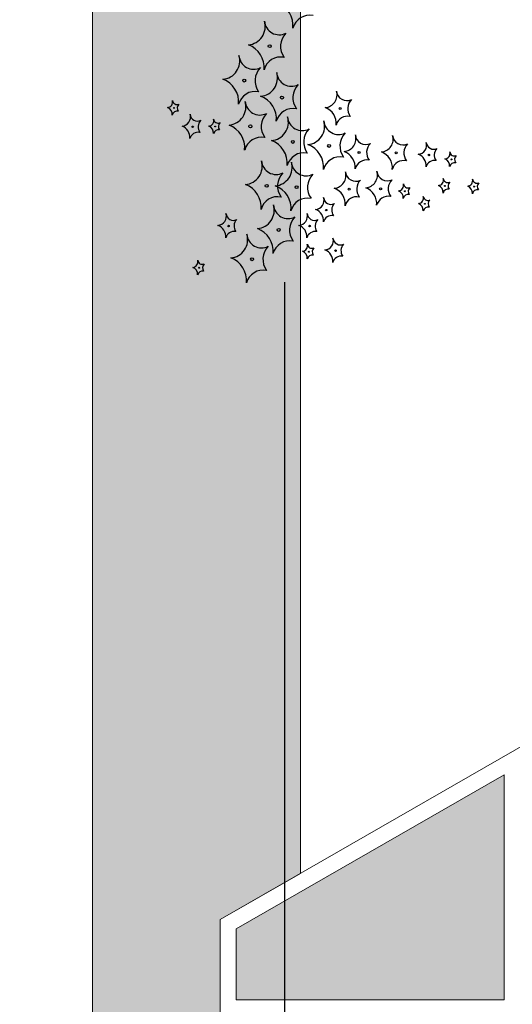
# Model space of a CAD drawing. Units: millimetres. Extents: x -138417 to 272167, y -801367 to -293048.
# Drawn here: x 224599 to 224753, y -344294 to -343987 of the extents above; entities that cross this region are included whole.
import ezdxf

# ---------------------------------------------------------------- set-up
doc = ezdxf.new("R2010")
doc.units = ezdxf.units.MM
doc.linetypes.add('ACAD_ISO04W100', pattern=[30, 24, -3, 0, -3])
for name, color, linetype in [('gegma', 7, 'Continuous'), ('gerdzebi', 7, 'Continuous'), ('gerdzebi da zomebi', 7, 'Continuous'), ('VEGETAZIONE', 94, 'Continuous')]:
    doc.layers.add(name, color=color, linetype=linetype)
doc.layers.add('PROIEZIONI', color=145, linetype='Continuous', lineweight=13)

msp = doc.modelspace()

# ---------------------------------------------------------------- hatches: boundary and pattern name
at = {"layer": 'gegma', "lineweight": 0}
h = msp.add_hatch(dxfattribs=at)
h.set_pattern_fill('WOOD7', color=8, scale=40, angle=270, pattern_type=2)
h.set_pattern_definition([(259.6952, (30.8, -12.4), (-39.99979502, -240.000038434), [4.47212, -442.74144]), (270, (30, -16.8), (40, -40), [4.4, -35.6]), (288.4349, (30, -21.2), (39.99993613, -80.0000174), [3.79472, -122.69636]), (82.875, (31.2, -24.8), (-39.999931276, -280.000015194), [3.22492, -319.2654]), (84.8056, (31.6, -21.6), (-39.999808988, -400.000026802), [4.41816, -437.39628]), (104.0362, (32, -17.2), (-39.9999223, 120.00002184), [4.94772, -159.97648]), (279.4623, (30.8, -15.6), (39.99992557, -200.00003095), [2.43312, -240.8774]), (263.6598, (31.2, -18), (40.00006316, 319.999976104), [3.62216, -358.59324]), (95.7106, (30.8, -21.6), (-40.000052587, 359.99997694), [4.01996, -397.97508]), (78.6901, (30.4, -17.6), (-39.99990529, -160.00003009), [2.0396, -201.92116]), (264.8056, (30.4, -8.8), (39.999808988, 400.000026802), [4.41816, -437.39628]), (258.6901, (30, -13.2), (39.99990529, 160.00003009), [4.0792, -199.88156]), (270, (29.2, -17.2), (40, -40), [4.8, -35.2]), (290.556, (29.2, -22), (79.999839857, -200.00007378), [3.4176, -338.34256]), (273.8141, (30.4, -25.2), (40.000244959, -559.999973658), [6.01332, -595.31852]), (264.8056, (30.8, -31.2), (39.999808988, 400.000026802), [4.41816, -437.39628]), (270, (30.4, -35.6), (40, -40), [4.4, -35.6]), (275.1944, (30.4, -6e-15), (39.999808988, -400.000026802), [4.41816, -437.39628]), (264.8056, (30.8, -4.4), (39.999808988, 400.000026802), [4.41816, -437.39628]), (270, (31.2, -6e-15), (40, -40), [2.4, -37.6]), (275.1944, (31.2, -2.4), (39.999808988, -400.000026802), [4.41816, -437.39628]), (270, (31.6, -6.8), (40, -40), [4, -36]), (280.3048, (31.6, -10.8), (-39.99979502, 240.000038434), [4.47212, -442.74144]), (275.1944, (32.4, -15.2), (39.999808988, -400.000026802), [4.41816, -437.39628]), (264.8056, (32.8, -19.6), (39.999808988, 400.000026802), [4.41816, -437.39628]), (264.8056, (32.4, -24), (39.999808988, 400.000026802), [4.41816, -437.39628]), (261.8699, (32, -28.4), (39.99997423, 239.99999106), [5.65684, -277.18584]), (270, (31.2, -34), (40, -40), [6, -34]), (257.4712, (7.2, -32.4), (-39.99998412, -200.000012816), [3.6878, -365.09396]), (264.2894, (6.4, -36), (40.000052587, 359.99997694), [4.01996, -397.97508]), (278.1301, (7.2, -32.4), (39.99997423, -239.99999106), [2.82844, -280.01428]), (279.4623, (7.6, -35.2), (39.99992557, -200.00003095), [4.8662, -238.44428]), (270, (8.4, -2e-15), (40, -40), [4.8, -35.2]), (260.5377, (8.4, -4.8), (39.99992557, 200.00003095), [2.43312, -240.8774]), (111.8014, (8, -7.2), (39.99999642, -120.00001092), [2.15408, -213.25252]), (102.9946, (7.2, -5.2), (79.999903103, -360.00003071), [5.33668, -528.32988]), (262.875, (7.2, -36.8), (39.999931276, 280.000015194), [3.22492, -319.2654]), (277.125, (7.2, -36.8), (39.999931276, -280.000015194), [3.22492, -319.2654]), (270, (7.6, -1e-15), (40, -40), [3.2, -36.8]), (104.0362, (7.6, -3.2), (-39.9999223, 120.00002184), [3.29848, -161.62576]), (266.6335, (8.8, -8.8), (40.000438534, 639.999972879), [6.81176, -674.36372]), (267.7094, (8.4, -15.6), (39.999830125, 960.000005167), [10.008, -990.79168]), (273.1798, (8, -25.6), (39.999641693, -680.000020108), [7.21112, -713.89916]), (279.4623, (8.4, -32.8), (39.99992557, -200.00003095), [7.29932, -236.0112]), (280.3048, (4.8, -9e-16), (-39.99979502, 240.000038434), [4.47212, -442.74144]), (285.9454, (5.6, -4.4), (-39.99999557, 160.000005066), [5.82408, -285.38032]), (270, (7.2, -10), (40, -40), [5.2, -34.8]), (261.8699, (7.2, -15.2), (39.99997423, 239.99999106), [5.65684, -277.18584]), (273.5763, (6.4, -20.8), (39.999628693, -600.000026173), [6.41248, -634.83628]), (261.2538, (6.8, -27.2), (-40.000167882, -279.999973454), [5.26116, -520.85668]), (255.9638, (6, -32.4), (39.9999223, 120.00002184), [4.94772, -159.97648]), (270, (4.8, -37.2), (40, -40), [2.8, -37.2]), (84.8056, (8.8, -8.8), (-39.999808988, -400.000026802), [8.83628, -432.97816]), (265.2364, (11.2, -2e-15), (39.999661306, 440.000037853), [9.63328, -472.03052]), (270, (10.4, -9.6), (40, -40), [9.2, -30.8]), (274.0856, (10.4, -18.8), (39.999845294, -520.00000596), [11.22852, -550.1982]), (270, (11.2, -30), (40, -40), [10, -30]), (277.125, (2.8, -5e-16), (39.999931276, -280.000015194), [9.67472, -312.8156]), (276.3402, (4, -9.6), (40.00006316, -319.999976104), [7.24432, -354.97108]), (267.5104, (4.8, -16.8), (40.000714611, 879.999979188), [9.20868, -911.66048]), (263.4802, (4.4, -26), (119.9999810097, 1039.999991635), [14.09112, -1395.02208]), (273.0128, (28.8, -5e-15), (40.000164195, -720.000000468), [7.61052, -753.4414]), (261.8699, (29.2, -7.6), (39.99997423, 239.99999106), [8.48528, -274.35744]), (267.6141, (28, -16), (39.9993108224, 920.000020955), [9.60832, -951.22464]), (280.6197, (27.6, -25.6), (-80.000323325, 439.999936185), [6.51152, -644.64128]), (270, (28.8, -32), (40, -40), [8, -32]), (266.8202, (33.6, -6e-15), (39.999641693, 680.000020108), [7.21112, -713.89916]), (276.009, (33.2, -7.2), (-39.999972699, 399.999990036), [7.642, -756.55692]), (276.7098, (34, -14.8), (-39.99975525, 360.00003991), [6.84688, -677.8428]), (264.2894, (34.8, -21.6), (40.000052587, 359.99997694), [8.03992, -393.95512]), (257.9052, (34, -29.6), (80.00026934, 359.999944065), [5.72712, -566.98572]), (279.4623, (32.8, -35.2), (39.99992557, -200.00003095), [4.8662, -238.44428]), (273.8141, (26, -5e-15), (40.000244959, -559.999973658), [6.01332, -595.31852]), (257.1957, (26.4, -6), (120.000295507, 519.999913875), [9.0244, -893.41672]), (270, (24.4, -14.8), (40, -40), [10, -30]), (275.4403, (24.4, -24.8), (-39.99973485, 440.000012488), [8.438, -835.36292]), (276.7098, (25.2, -33.2), (-39.99975525, 360.00003991), [6.84688, -677.8428]), (270, (36.4, -7e-15), (40, -40), [6.8, -33.2]), (278.1301, (36.4, -6.8), (39.99997423, -239.99999106), [11.31372, -271.529]), (267.6141, (38, -18), (39.9993108224, 920.000020955), [9.60832, -951.22464]), (264.4725, (37.6, -27.6), (-79.9994151866, -840.000068776), [12.45792, -1233.335]), (276.8428, (0, 0), (-80.000319917, 679.999974619), [10.07176, -997.10252]), (270, (1.2, -10), (40, -40), [11.2, -28.8]), (266.3478, (1.2, -21.2), (79.9994919411, 1240.0000376886), [18.83824, -1864.98764]), (270, (14, -3e-15), (40, -40), [9.6, -30.4]), (274.7636, (14, -9.6), (39.999661306, -440.000037853), [9.63328, -472.03052]), (268.1524, (14.8, -19.2), (39.999773591, 1200.0000185724), [12.40644, -1228.23856]), (267.2737, (14.4, -31.6), (39.999840709, 800.000011799), [8.40952, -832.54232]), (264.8056, (20.4, -4e-15), (39.999808988, 400.000026802), [8.83628, -432.97816]), (270, (19.6, -8.8), (40, -40), [12.8, -27.2]), (271.9092, (19.6, -21.6), (40.000969643, -1159.999961263), [12.00668, -1188.6598]), (273.5763, (20, -33.6), (39.999628693, -600.000026173), [6.41248, -634.83628])])
h.paths.add_polyline_path([(225155.35, -344067.87), (225270.09, -344067.87), (225270.09, -343404.78), (225155.35, -343404.78)])
h.paths.add_polyline_path([(225080.09, -343404.78), (224980.35, -343404.78), (224980.35, -344084.53), (225009.31, -344067.87), (225080.09, -344067.87)])
h.paths.add_polyline_path([(224824.22, -344174.32), (224888.96, -344137.09), (224888.96, -343404.78), (224824.22, -343404.78)])
h.paths.add_polyline_path([(224686.55, -343404.78), (224621.81, -343404.78), (224621.81, -344365), (224661.55, -344370.4), (224661.55, -344267.87), (224686.55, -344253.49)])
h.paths.add_polyline_path([(224573.23, -343404.78), (224508.48, -343404.78), (224508.79, -344349.63), (224573.23, -344358.39)])
h.paths.add_polyline_path([(224262.25, -344316.11), (224376.7, -344331.67), (224376.7, -343404.78), (224261.96, -343404.78)])
h.paths.add_polyline_path([(224200.16, -343404.78), (224120.41, -343404.78), (224120.69, -344296.86), (224203.24, -344308.09)])
h.paths.add_polyline_path([(224075.88, -343404.78), (224021.14, -343404.78), (224023.22, -344283.61), (224078.91, -344291.18)])
h.paths.add_polyline_path([(223794.96, -343404.78), (223711.35, -343404.78), (223713.33, -344241.47), (223797.85, -344252.96)])
h.paths.add_polyline_path([(223504.2, -344213.04), (223548.61, -344219.06), (223545.72, -343404.78), (223502.29, -343404.78)])
h.paths.add_polyline_path([(223446.68, -344205.22), (223486.08, -344210.57), (223483.22, -343404.78), (223444.79, -343404.78)])
at = {"layer": 'gegma', "lineweight": 40}
h = msp.add_hatch(color=146, dxfattribs=at)
h.dxf.hatch_style = 1
h.paths.add_polyline_path([(224681.55, -344262.14), (224666.55, -344270.77), (224666.55, -344292.87), (224681.55, -344292.87)])
h.paths.add_polyline_path([(224750.08, -344222.73), (224681.55, -344262.14), (224681.55, -344292.87), (224750.08, -344292.87)])
h.paths.add_polyline_path([(224836.1, -344173.26), (224755.08, -344219.85), (224755.08, -344292.87), (224836.1, -344292.87)])
h.paths.add_polyline_path([(224922.12, -344123.78), (224841.1, -344170.38), (224841.1, -344292.87), (224922.12, -344292.87)])
h.paths.add_polyline_path([(225010.65, -344072.87), (224927.12, -344120.91), (224927.12, -344292.87), (225010.65, -344292.87)])
h.paths.add_polyline_path([(225116.1, -344077.87), (225015.65, -344077.87), (225015.65, -344297.87), (225116.1, -344297.87)])
h.paths.add_polyline_path([(225226.55, -344077.87), (225126.1, -344077.87), (225126.1, -344297.87), (225226.55, -344297.87)])
h.paths.add_polyline_path([(225296.55, -344072.87), (225291.55, -344072.87), (225231.55, -344072.87), (225231.55, -344292.87), (225296.55, -344292.87)])

# ---------------------------------------------------------------- linework, layer by layer
at = {"layer": 'gegma', "lineweight": 0}
msp.add_lwpolyline([(224621.81, -343404.78), (224686.55, -343404.78), (224686.55, -344253.49), (224686.55, -344253.49), (224661.55, -344267.87), (224661.55, -344370.4), (224621.81, -344365)], close=True, dxfattribs=at)
at = {"layer": 'gerdzebi', "color": 13, "linetype": 'ACAD_ISO04W100', "ltscale": 10}
msp.add_lwpolyline([(224681.55, -344069.17), (224681.55, -345100.08)], dxfattribs=at)
at = {"layer": 'gerdzebi da zomebi', "lineweight": 0}
for points in [[(224661.55, -344297.87), (224661.55, -344267.87), (225009.31, -344067.87), (225291.55, -344067.87), (225301.55, -344067.87), (225301.55, -344297.87)], [(224750.08, -344222.73), (224750.08, -344292.87), (224666.55, -344292.87), (224666.55, -344270.77)]]:
    msp.add_lwpolyline(points, close=True, dxfattribs=at)
at = {"layer": 'PROIEZIONI'}
for points in [[(224686.55, -344010.9), (224686.55, -343997.2)], [(224686.55, -344021.87), (224686.55, -344011.47)], [(224686.55, -344035.65), (224686.55, -344028.94)], [(224686.55, -344035.65), (224686.55, -344028.94)], [(224686.55, -344051.38), (224686.55, -344043.43)], [(224686.55, -344051.38), (224686.55, -344043.43)], [(224686.55, -344065.98), (224686.55, -344051.65)]]:
    msp.add_lwpolyline(points, dxfattribs=at)
at = {"layer": 'VEGETAZIONE'}
for centre, radius in [((224676.98, -343995.59), 0.457), ((224669.04, -344006.32), 0.457), ((224680.81, -344011.62), 0.457), ((224647.16, -344014.85), 0.137), ((224698.93, -344015.04), 0.32), ((224652.98, -344020.72), 0.228), ((224660, -344020.65), 0.137), ((224670.95, -344020.59), 0.457), ((224684.19, -344025.44), 0.457), ((224695.49, -344026.68), 0.457), ((224704.82, -344028.71), 0.32), ((224716.42, -344028.85), 0.32), ((224726.58, -344029.51), 0.228), ((224733.59, -344030.88), 0.137), ((224676.05, -344039.13), 0.457), ((224685.37, -344039.54), 0.457), ((224701.73, -344040.18), 0.32), ((224711.55, -344040.03), 0.32), ((224719.13, -344040.82), 0.137), ((224731.55, -344039.16), 0.137), ((224740.66, -344039.37), 0.137), ((224694.61, -344046.7), 0.228), ((224725.34, -344044.75), 0.137), ((224664.17, -344051.66), 0.228), ((224679.78, -344052.88), 0.457), ((224689.43, -344051.66), 0.228), ((224689.2, -344059.66), 0.137), ((224697.51, -344059.32), 0.228), ((224671.5, -344062.02), 0.457), ((224655.04, -344064.66), 0.137)]:
    msp.add_circle(centre, radius, dxfattribs=at)
for centre, radius, start, end in [((224676.75, -343989.18), 7.51, 354.2607, 69.7405), ((224689.46, -343991.35), 5.42, 79.0057, 164.7855), ((224669.86, -343989.45), 5.74, 274.8227, 16.8149), ((224679.95, -343987.44), 4.61, 184.3229, 296.9525), ((224686.19, -343995.64), 5.83, 135.4699, 216.0589), ((224667.74, -344002.22), 7.51, 354.2607, 69.7405), ((224661.92, -344000.19), 5.74, 274.8227, 16.8149), ((224672.01, -343998.18), 4.61, 184.3229, 296.9525), ((224680.45, -344004.39), 5.42, 79.0057, 164.7855), ((224678.25, -344006.37), 5.83, 135.4699, 216.0589), ((224673.68, -344005.48), 5.74, 274.8227, 16.8149), ((224683.77, -344003.47), 4.61, 184.3229, 296.9525), ((224659.8, -344012.95), 7.51, 354.2607, 69.7405), ((224672.51, -344015.13), 5.42, 79.0057, 164.7855), ((224690.02, -344011.67), 5.83, 135.4699, 216.0589), ((224693.95, -344010.74), 4.02, 274.8227, 16.8149), ((224701.01, -344009.34), 3.23, 184.3229, 296.9525), ((224645.02, -344013.01), 1.72, 274.8227, 16.8149), ((224648.05, -344012.4), 1.38, 184.3229, 296.9525), ((224663.83, -344014.45), 5.74, 274.8227, 16.8149), ((224673.92, -344012.44), 4.61, 184.3229, 296.9525), ((224671.56, -344018.25), 7.51, 354.2607, 69.7405), ((224705.38, -344015.07), 4.08, 135.4699, 216.0589), ((224644.39, -344016.84), 2.25, 354.2607, 69.7405), ((224648.2, -344017.49), 1.63, 79.0057, 164.7855), ((224649.92, -344014.86), 1.75, 135.4699, 216.0589), ((224680.16, -344020.64), 5.83, 135.4699, 216.0589), ((224684.27, -344020.42), 5.42, 79.0057, 164.7855), ((224692.46, -344019.68), 5.26, 354.2607, 69.7405), ((224649.42, -344017.66), 2.87, 274.8227, 16.8149), ((224654.47, -344016.65), 2.3, 184.3229, 296.9525), ((224657.59, -344020.75), 2.92, 135.4699, 216.0589), ((224657.86, -344018.8), 1.72, 274.8227, 16.8149), ((224660.89, -344018.2), 1.38, 184.3229, 296.9525), ((224662.76, -344020.66), 1.75, 135.4699, 216.0589), ((224677.06, -344019.31), 5.74, 274.8227, 16.8149), ((224687.15, -344017.3), 4.61, 184.3229, 296.9525), ((224688.36, -344020.54), 5.74, 274.8227, 16.8149), ((224698.46, -344018.53), 4.61, 184.3229, 296.9525), ((224701.36, -344021.2), 3.8, 79.0057, 164.7855), ((224648.36, -344024.04), 3.76, 354.2607, 69.7405), ((224654.71, -344025.13), 2.71, 79.0057, 164.7855), ((224657.22, -344022.63), 2.25, 354.2607, 69.7405), ((224661.04, -344023.29), 1.63, 79.0057, 164.7855), ((224661.71, -344027.22), 7.51, 354.2607, 69.7405), ((224693.4, -344025.49), 5.83, 135.4699, 216.0589), ((224704.7, -344026.73), 5.83, 135.4699, 216.0589), ((224674.42, -344029.39), 5.42, 79.0057, 164.7855), ((224674.94, -344032.07), 7.51, 354.2607, 69.7405), ((224699.83, -344024.41), 4.02, 274.8227, 16.8149), ((224706.89, -344023), 3.23, 184.3229, 296.9525), ((224711.43, -344024.56), 4.02, 274.8227, 16.8149), ((224718.5, -344023.15), 3.23, 184.3229, 296.9525), ((224723.02, -344026.44), 2.87, 274.8227, 16.8149), ((224728.06, -344025.43), 2.3, 184.3229, 296.9525), ((224687.65, -344034.25), 5.42, 79.0057, 164.7855), ((224686.25, -344033.31), 7.51, 354.2607, 69.7405), ((224698.35, -344033.35), 5.26, 354.2607, 69.7405), ((224711.26, -344028.74), 4.08, 135.4699, 216.0589), ((224709.95, -344033.49), 5.26, 354.2607, 69.7405), ((224722.87, -344028.89), 4.08, 135.4699, 216.0589), ((224731.18, -344029.53), 2.92, 135.4699, 216.0589), ((224731.46, -344029.04), 1.72, 274.8227, 16.8149), ((224734.48, -344028.43), 1.38, 184.3229, 296.9525), ((224668.93, -344032.99), 5.74, 274.8227, 16.8149), ((224679.02, -344030.98), 4.61, 184.3229, 296.9525), ((224678.25, -344033.4), 5.74, 274.8227, 16.8149), ((224688.34, -344031.4), 4.61, 184.3229, 296.9525), ((224698.95, -344035.48), 5.42, 79.0057, 164.7855), ((224707.24, -344034.87), 3.8, 79.0057, 164.7855), ((224718.85, -344035.02), 3.8, 79.0057, 164.7855), ((224721.96, -344032.82), 3.76, 354.2607, 69.7405), ((224728.31, -344033.91), 2.71, 79.0057, 164.7855), ((224730.82, -344032.87), 2.25, 354.2607, 69.7405), ((224734.63, -344033.52), 1.63, 79.0057, 164.7855), ((224736.36, -344030.89), 1.75, 135.4699, 216.0589), ((224696.74, -344035.88), 4.02, 274.8227, 16.8149), ((224703.8, -344034.47), 3.23, 184.3229, 296.9525), ((224706.56, -344035.73), 4.02, 274.8227, 16.8149), ((224713.63, -344034.33), 3.23, 184.3229, 296.9525), ((224685.26, -344039.18), 5.83, 135.4699, 216.0589), ((224694.58, -344039.59), 5.83, 135.4699, 216.0589), ((224708.18, -344040.21), 4.08, 135.4699, 216.0589), ((224718, -344040.07), 4.08, 135.4699, 216.0589), ((224729.41, -344037.32), 1.72, 274.8227, 16.8149), ((224732.44, -344036.72), 1.38, 184.3229, 296.9525), ((224734.31, -344039.18), 1.75, 135.4699, 216.0589), ((224738.52, -344037.53), 1.72, 274.8227, 16.8149), ((224741.55, -344036.92), 1.38, 184.3229, 296.9525), ((224666.81, -344045.76), 7.51, 354.2607, 69.7405), ((224676.13, -344046.17), 7.51, 354.2607, 69.7405), ((224695.26, -344044.82), 5.26, 354.2607, 69.7405), ((224705.08, -344044.67), 5.26, 354.2607, 69.7405), ((224716.99, -344038.98), 1.72, 274.8227, 16.8149), ((224716.35, -344042.81), 2.25, 354.2607, 69.7405), ((224720.02, -344038.37), 1.38, 184.3229, 296.9525), ((224721.89, -344040.83), 1.75, 135.4699, 216.0589), ((224728.78, -344041.15), 2.25, 354.2607, 69.7405), ((224732.59, -344041.8), 1.63, 79.0057, 164.7855), ((224737.89, -344041.36), 2.25, 354.2607, 69.7405), ((224741.7, -344042.01), 1.63, 79.0057, 164.7855), ((224743.42, -344039.38), 1.75, 135.4699, 216.0589), ((224679.52, -344047.93), 5.42, 79.0057, 164.7855), ((224688.83, -344048.35), 5.42, 79.0057, 164.7855), ((224691.05, -344043.63), 2.87, 274.8227, 16.8149), ((224696.09, -344042.62), 2.3, 184.3229, 296.9525), ((224704.15, -344046.34), 3.8, 79.0057, 164.7855), ((224713.98, -344046.19), 3.8, 79.0057, 164.7855), ((224720.16, -344043.46), 1.63, 79.0057, 164.7855), ((224723.2, -344042.91), 1.72, 274.8227, 16.8149), ((224726.23, -344042.31), 1.38, 184.3229, 296.9525), ((224728.1, -344044.77), 1.75, 135.4699, 216.0589), ((224672.66, -344046.74), 5.74, 274.8227, 16.8149), ((224682.75, -344044.73), 4.61, 184.3229, 296.9525), ((224689.99, -344050.01), 3.76, 354.2607, 69.7405), ((224699.22, -344046.72), 2.92, 135.4699, 216.0589), ((224722.56, -344046.74), 2.25, 354.2607, 69.7405), ((224726.38, -344047.39), 1.63, 79.0057, 164.7855), ((224660.61, -344048.59), 2.87, 274.8227, 16.8149), ((224665.66, -344047.59), 2.3, 184.3229, 296.9525), ((224668.78, -344051.69), 2.92, 135.4699, 216.0589), ((224688.99, -344052.93), 5.83, 135.4699, 216.0589), ((224685.87, -344048.59), 2.87, 274.8227, 16.8149), ((224690.92, -344047.59), 2.3, 184.3229, 296.9525), ((224694.04, -344051.69), 2.92, 135.4699, 216.0589), ((224696.34, -344051.1), 2.71, 79.0057, 164.7855), ((224659.55, -344054.98), 3.76, 354.2607, 69.7405), ((224665.91, -344056.06), 2.71, 79.0057, 164.7855), ((224670.54, -344059.51), 7.51, 354.2607, 69.7405), ((224684.81, -344054.98), 3.76, 354.2607, 69.7405), ((224691.17, -344056.06), 2.71, 79.0057, 164.7855), ((224664.37, -344055.88), 5.74, 274.8227, 16.8149), ((224674.46, -344053.87), 4.61, 184.3229, 296.9525), ((224683.24, -344061.68), 5.42, 79.0057, 164.7855), ((224693.95, -344056.26), 2.87, 274.8227, 16.8149), ((224698.99, -344055.25), 2.3, 184.3229, 296.9525), ((224680.71, -344062.07), 5.83, 135.4699, 216.0589), ((224687.06, -344057.82), 1.72, 274.8227, 16.8149), ((224686.43, -344061.65), 2.25, 354.2607, 69.7405), ((224690.09, -344057.22), 1.38, 184.3229, 296.9525), ((224691.97, -344059.67), 1.75, 135.4699, 216.0589), ((224692.89, -344062.64), 3.76, 354.2607, 69.7405), ((224702.11, -344059.35), 2.92, 135.4699, 216.0589), ((224652.9, -344062.82), 1.72, 274.8227, 16.8149), ((224655.93, -344062.21), 1.38, 184.3229, 296.9525), ((224662.25, -344068.65), 7.51, 354.2607, 69.7405), ((224690.24, -344062.3), 1.63, 79.0057, 164.7855), ((224699.24, -344063.73), 2.71, 79.0057, 164.7855), ((224652.27, -344066.65), 2.25, 354.2607, 69.7405), ((224656.08, -344067.3), 1.63, 79.0057, 164.7855), ((224657.8, -344064.67), 1.75, 135.4699, 216.0589), ((224674.96, -344070.82), 5.42, 79.0057, 164.7855)]:
    msp.add_arc(centre, radius, start, end, dxfattribs=at)

doc.saveas('drawing.dxf')
